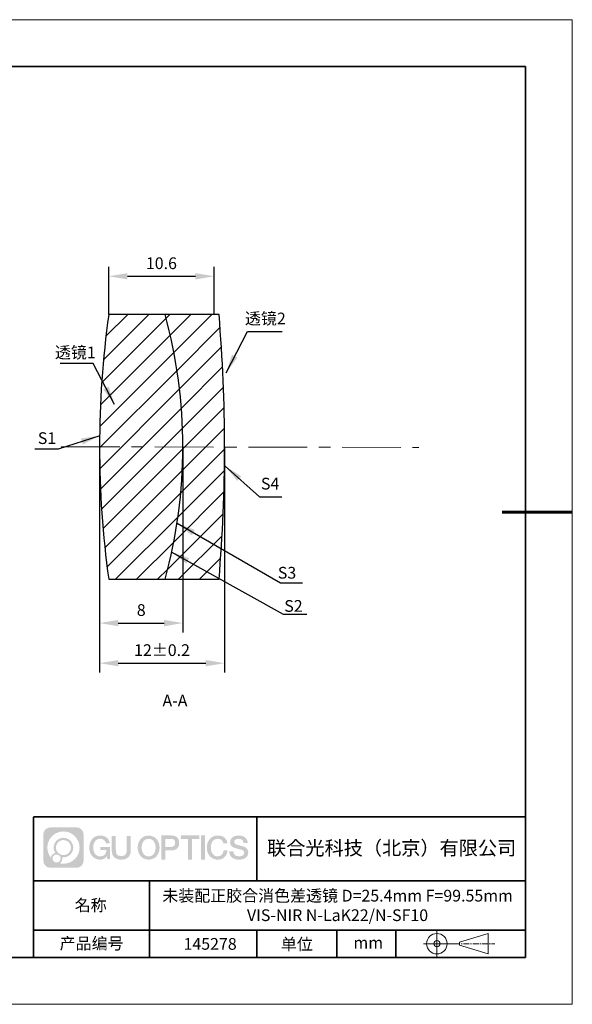
# Model space of a CAD drawing. Units: millimetres. Extents: x 12016 to 12313, y -7569 to -7359.
# Drawn here: x 12195 to 12313, y -7569 to -7359 of the extents above; entities that cross this region are included whole.
import ezdxf

# ---------------------------------------------------------------- set-up
doc = ezdxf.new("R2010")
doc.units = ezdxf.units.MM
doc.header["$LTSCALE"] = 10
doc.header["$PDMODE"] = 34
doc.linetypes.add('CENTER', pattern=[2, 1.25, -0.25, 0.25, -0.25])
for name, color, linetype in [('10', 7, 'Continuous'), ('1轮廓实线层', 7, 'Continuous'), ('6文字层', 3, 'Continuous')]:
    doc.layers.add(name, color=color, linetype=linetype)
for name, color, linetype, lineweight in [('3中心线层', 1, 'CENTER', 9), ('7标注层', 4, 'Continuous', 5), ('粗实线层', 7, 'Continuous', 35), ('细实线层', 7, 'Continuous', 18)]:
    doc.layers.add(name, color=color, linetype=linetype, lineweight=lineweight)
doc.styles.get("Standard").update_dxf_attribs({"font": 'simhei.ttf'})
doc.styles.add('TH-GBD2M', font='calibri.ttf', dxfattribs={"width": 0.8, "height": 2.5})
doc.dimstyles.new('TH-GBD2M', dxfattribs={"dimtxt": 3.5, "dimasz": 4, "dimexe": 2, "dimexo": 0, "dimgap": 1.5, "dimtad": 1, "dimdec": 4, "dimzin": 9, "dimdsep": 46, "dimtxsty": 'TH-GBD2M', "dimcen": 0, "dimclrt": 3, "dimadec": 0, "dimazin": 3, "dimtfac": 1, "dimtdec": 4, "dimtofl": 0, "dimtmove": 0, "dimatfit": 3, "dimfxl": 1, "dimtolj": 1, "dimtzin": 0, "dimarcsym": 0})

# ---------------------------------------------------------------- blocks, each defined once
blk = doc.blocks.new('*X117')
at = {"layer": '粗实线层'}
for p, q in [((138.5, 95), (-138.5, 95)), ((138.5, -95), (138.5, 95)), ((-138.5, -95), (138.5, -95))]:
    blk.add_line(p, q, dxfattribs=at)
at = {"layer": '粗实线层', "lineweight": 60}
blk.add_line((148.5, 0), (133.5, 0), dxfattribs=at)
at = {"layer": '细实线层'}
for p, q in [((148.5, 105), (-148.5, 105)), ((148.5, -105), (148.5, 105)), ((-148.5, -105), (148.5, -105))]:
    blk.add_line(p, q, dxfattribs=at)
blk = doc.blocks.new('*D129')
at = {"layer": '7标注层', "color": 0, "lineweight": -2, "transparency": 16777216}
for p, q in [((12211.59, -7450.46), (12211.59, -7490.04)), ((12229.38, -7450.46), (12229.38, -7490.04)), ((12215.59, -7488.04), (12225.38, -7488.04))]:
    blk.add_line(p, q, dxfattribs=at)
at = {"layer": '7标注层', "color": 0, "transparency": 16777216}
for points in [[(12215.59, -7487.37), (12215.59, -7488.71), (12211.59, -7488.04)], [(12225.38, -7487.37), (12225.38, -7488.71), (12229.38, -7488.04)]]:
    blk.add_solid(points, dxfattribs=at)
at = {"layer": 'Defpoints', "color": 0, "transparency": 16777216}
for p in [(12211.59, -7450.46), (12229.38, -7450.46), (12229.38, -7488.04)]:
    blk.add_point(p, dxfattribs=at)
at = {"layer": '7标注层', "color": 3, "transparency": 16777216, "insert": (12220.49, -7485.26), "char_height": 2.5, "attachment_point": 5, "style": 'TH-GBD2M'}
blk.add_mtext('\\A1;8', dxfattribs=at)
blk = doc.blocks.new('*D130')
at = {"layer": '7标注层', "color": 0, "lineweight": -2, "transparency": 16777216}
for p, q in [((12211.59, -7450.46), (12211.59, -7498.59)), ((12238.28, -7450.46), (12238.28, -7498.59)), ((12215.59, -7496.59), (12234.28, -7496.59))]:
    blk.add_line(p, q, dxfattribs=at)
at = {"layer": '7标注层', "color": 0, "transparency": 16777216}
for points in [[(12215.59, -7495.92), (12215.59, -7497.26), (12211.59, -7496.59)], [(12234.28, -7495.92), (12234.28, -7497.26), (12238.28, -7496.59)]]:
    blk.add_solid(points, dxfattribs=at)
at = {"layer": 'Defpoints', "color": 0, "transparency": 16777216}
for p in [(12211.59, -7450.46), (12238.28, -7450.46), (12238.28, -7496.59)]:
    blk.add_point(p, dxfattribs=at)
at = {"layer": '7标注层', "color": 3, "transparency": 16777216, "insert": (12224.93, -7493.81), "char_height": 2.5, "attachment_point": 5, "style": 'TH-GBD2M'}
blk.add_mtext('\\A1;12±0.2', dxfattribs=at)
blk = doc.blocks.new('*D131')
at = {"layer": '7标注层', "color": 0, "lineweight": -2, "transparency": 16777216}
for p, q in [((12213.54, -7422.22), (12213.54, -7412.07)), ((12236.06, -7422.22), (12236.06, -7412.07)), ((12217.54, -7414.07), (12232.06, -7414.07))]:
    blk.add_line(p, q, dxfattribs=at)
at = {"layer": '7标注层', "color": 0, "transparency": 16777216}
for points in [[(12217.54, -7413.4), (12217.54, -7414.74), (12213.54, -7414.07)], [(12232.06, -7413.4), (12232.06, -7414.74), (12236.06, -7414.07)]]:
    blk.add_solid(points, dxfattribs=at)
at = {"layer": 'Defpoints', "color": 0, "transparency": 16777216}
for p in [(12236.06, -7414.07), (12213.54, -7422.22), (12236.06, -7422.22)]:
    blk.add_point(p, dxfattribs=at)
at = {"layer": '7标注层', "color": 3, "transparency": 16777216, "insert": (12224.8, -7411.29), "char_height": 2.5, "attachment_point": 5, "style": 'TH-GBD2M'}
blk.add_mtext('\\A1;10.6', dxfattribs=at)

msp = doc.modelspace()

# ---------------------------------------------------------------- hatches: boundary and pattern name
at = {"layer": '10', "linetype": 'Continuous', "lineweight": 18}
h = msp.add_hatch(dxfattribs=at)
h.set_pattern_fill('ANSI31', color=2, style=0)
edge = h.paths.add_edge_path(flags=0)
edge.add_arc((12122.242, -7450.464), 107.139, 344.71652, 375.28348)
edge.add_line((12225.592, -7422.223), (12213.542, -7422.223))
edge.add_arc((12417.063, -7450.464), 205.472, 172.09992, 187.90008)
edge.add_line((12213.542, -7478.706), (12225.592, -7478.706))
h = msp.add_hatch(dxfattribs=at)
h.set_pattern_fill('ANSI31', color=2, style=0)
edge = h.paths.add_edge_path(flags=0)
edge.add_arc((11898.447, -7450.464), 339.829, 355.23298, 364.76702)
edge.add_line((12237.101, -7422.223), (12225.592, -7422.223))
edge.add_arc((12122.242, -7450.464), 107.139, -15.28348, 15.28348, ccw=False)
edge.add_line((12225.592, -7478.706), (12237.101, -7478.706))
at = {"layer": '3中心线层'}
h = msp.add_hatch(color=0, dxfattribs=at)
h.dxf.hatch_style = 1
edge = h.paths.add_edge_path()
edge.add_spline(control_points=[(12208.183, -7533.095), (12208.183, -7532.281), (12207.524, -7531.621), (12206.71, -7531.621)], knot_values=[7, 7, 7, 7, 8, 8, 8, 8], degree=3, periodic=0)
edge.add_spline(control_points=[(12206.71, -7531.621), (12206.71, -7531.621), (12201.061, -7531.621), (12201.061, -7531.621)], knot_values=[0, 0, 0, 0, 1, 1, 1, 1], degree=3, periodic=0)
edge.add_spline(control_points=[(12201.061, -7531.621), (12200.247, -7531.621), (12199.587, -7532.281), (12199.587, -7533.095), (12199.587, -7533.095), (12199.587, -7538.744), (12199.587, -7538.744)], knot_values=[1, 1, 1, 1, 2, 2, 2, 3, 3, 3, 3], degree=3, periodic=0)
edge.add_spline(control_points=[(12199.587, -7538.744), (12199.587, -7539.558), (12200.247, -7540.217), (12201.061, -7540.217), (12201.061, -7540.217), (12206.71, -7540.217), (12206.71, -7540.217)], knot_values=[3, 3, 3, 3, 4, 4, 4, 5, 5, 5, 5], degree=3, periodic=0)
edge.add_spline(control_points=[(12206.71, -7540.217), (12207.524, -7540.217), (12208.183, -7539.558), (12208.183, -7538.744), (12208.183, -7538.744), (12208.183, -7533.095), (12208.183, -7533.095)], knot_values=[5, 5, 5, 5, 6, 6, 6, 7, 7, 7, 7], degree=3, periodic=0)
edge = h.paths.add_edge_path(flags=16)
edge.add_spline(control_points=[(12200.447, -7535.919), (12200.447, -7534.02), (12201.986, -7532.481), (12203.885, -7532.481)], knot_values=[10, 10, 10, 10, 11, 11, 11, 11], degree=3, periodic=0)
edge.add_spline(control_points=[(12203.885, -7532.481), (12205.784, -7532.481), (12207.324, -7534.02), (12207.324, -7535.919)], knot_values=[11, 11, 11, 11, 12, 12, 12, 12], degree=3, periodic=0)
edge.add_spline(control_points=[(12207.324, -7535.919), (12207.324, -7537.818), (12205.784, -7539.358), (12203.885, -7539.358)], knot_values=[12, 12, 12, 12, 13, 13, 13, 13], degree=3, periodic=0)
edge.add_spline(control_points=[(12203.885, -7539.358), (12203.616, -7539.358), (12203.355, -7539.326), (12203.104, -7539.267)], knot_values=[0, 0, 0, 0, 1, 1, 1, 1], degree=3, periodic=0)
edge.add_spline(control_points=[(12203.104, -7539.267), (12203.427, -7539.046), (12203.64, -7538.674), (12203.64, -7538.253)], knot_values=[1, 1, 1, 1, 2, 2, 2, 2], degree=3, periodic=0)
edge.add_spline(control_points=[(12203.64, -7538.253), (12203.64, -7538.162), (12203.629, -7538.073), (12203.611, -7537.988)], knot_values=[2, 2, 2, 2, 3, 3, 3, 3], degree=3, periodic=0)
edge.add_spline(control_points=[(12203.611, -7537.988), (12203.701, -7538), (12203.792, -7538.007), (12203.885, -7538.007)], knot_values=[3, 3, 3, 3, 4, 4, 4, 4], degree=3, periodic=0)
edge.add_spline(control_points=[(12203.885, -7538.007), (12205.038, -7538.007), (12205.973, -7537.072), (12205.973, -7535.919)], knot_values=[4, 4, 4, 4, 5, 5, 5, 5], degree=3, periodic=0)
edge.add_spline(control_points=[(12205.973, -7535.919), (12205.973, -7534.766), (12205.038, -7533.832), (12203.885, -7533.832), (12202.732, -7533.832), (12201.798, -7534.766), (12201.798, -7535.919)], knot_values=[5, 5, 5, 5, 6, 6, 6, 7, 7, 7, 7], degree=3, periodic=0)
edge.add_spline(control_points=[(12201.798, -7535.919), (12201.798, -7536.339), (12201.922, -7536.729), (12202.135, -7537.056)], knot_values=[7, 7, 7, 7, 8, 8, 8, 8], degree=3, periodic=0)
edge.add_spline(control_points=[(12202.135, -7537.056), (12201.65, -7537.168), (12201.275, -7537.566), (12201.198, -7538.063)], knot_values=[8, 8, 8, 8, 9, 9, 9, 9], degree=3, periodic=0)
edge.add_spline(control_points=[(12201.198, -7538.063), (12200.728, -7537.475), (12200.447, -7536.73), (12200.447, -7535.919)], knot_values=[9, 9, 9, 9, 10, 10, 10, 10], degree=3, periodic=0)
edge = h.paths.add_edge_path(flags=16)
edge.add_spline(control_points=[(12202.289, -7535.919), (12202.289, -7535.038), (12203.004, -7534.323), (12203.885, -7534.323), (12204.767, -7534.323), (12205.482, -7535.038), (12205.482, -7535.919), (12205.482, -7536.801), (12204.767, -7537.516), (12203.885, -7537.516), (12203.004, -7537.516), (12202.289, -7536.801), (12202.289, -7535.919)], knot_values=[0, 0, 0, 0, 1, 1, 1, 2, 2, 2, 3, 3, 3, 4, 4, 4, 4], degree=3, periodic=0)
edge = h.paths.add_edge_path(flags=16)
edge.add_spline(control_points=[(12201.552, -7538.253), (12201.552, -7537.778), (12201.937, -7537.393), (12202.412, -7537.393), (12202.886, -7537.393), (12203.271, -7537.778), (12203.271, -7538.253)], knot_values=[1, 1, 1, 1, 2, 2, 2, 3, 3, 3, 3], degree=3, periodic=0)
edge.add_spline(control_points=[(12203.271, -7538.253), (12203.271, -7538.727), (12202.886, -7539.112), (12202.412, -7539.112)], knot_values=[3, 3, 3, 3, 4, 4, 4, 4], degree=3, periodic=0)
edge.add_spline(control_points=[(12202.412, -7539.112), (12201.937, -7539.112), (12201.552, -7538.727), (12201.552, -7538.253)], knot_values=[0, 0, 0, 0, 1, 1, 1, 1], degree=3, periodic=0)
edge = h.paths.add_edge_path()
edge.add_spline(control_points=[(12212.954, -7535.02), (12212.954, -7535.02), (12213.778, -7535.02), (12213.778, -7535.02), (12213.649, -7533.91), (12212.765, -7533.338), (12211.712, -7533.338)], knot_values=[5, 5, 5, 5, 6, 6, 6, 7, 7, 7, 7], degree=3, periodic=0)
edge.add_spline(control_points=[(12211.712, -7533.338), (12210.268, -7533.338), (12209.404, -7534.51), (12209.404, -7535.917)], knot_values=[4, 4, 4, 4, 5, 5, 5, 5], degree=3, periodic=0)
edge.add_spline(control_points=[(12209.404, -7535.917), (12209.404, -7537.324), (12210.268, -7538.496), (12211.712, -7538.496)], knot_values=[3, 3, 3, 3, 4, 4, 4, 4], degree=3, periodic=0)
edge.add_spline(control_points=[(12211.712, -7538.496), (12212.3, -7538.496), (12212.711, -7538.323), (12213.163, -7537.799)], knot_values=[2, 2, 2, 2, 3, 3, 3, 3], degree=3, periodic=0)
edge.add_spline(control_points=[(12213.163, -7537.799), (12213.163, -7537.799), (12213.292, -7538.379), (12213.292, -7538.379), (12213.292, -7538.379), (12213.427, -7538.379), (12213.562, -7538.379)], knot_values=[0.5, 0.5, 0.5, 0.5, 1.5, 1.5, 1.5, 2, 2, 2, 2], degree=3, periodic=0)
edge.add_spline(control_points=[(12213.562, -7538.379), (12213.697, -7538.379), (12213.832, -7538.379), (12213.832, -7538.379), (12213.832, -7538.379), (12213.832, -7538.216), (12213.832, -7537.973)], knot_values=[14.749965, 14.749965, 14.749965, 14.749965, 15.249965, 15.249965, 15.249965, 15.5, 15.5, 15.5, 15.5], degree=3, periodic=0)
edge.add_spline(control_points=[(12213.832, -7537.973), (12213.832, -7537.73), (12213.832, -7537.406), (12213.832, -7537.082)], knot_values=[14.49997, 14.49997, 14.49997, 14.49997, 14.749965, 14.749965, 14.749965, 14.749965], degree=3, periodic=0)
edge.add_spline(control_points=[(12213.832, -7537.082), (12213.832, -7536.92), (12213.832, -7536.758), (12213.832, -7536.606)], knot_values=[14.3749725, 14.3749725, 14.3749725, 14.3749725, 14.49997, 14.49997, 14.49997, 14.49997], degree=3, periodic=0)
edge.add_spline(control_points=[(12213.832, -7536.606), (12213.832, -7536.378), (12213.832, -7536.173), (12213.832, -7536.025)], knot_values=[14.1874762, 14.1874762, 14.1874762, 14.1874762, 14.3749725, 14.3749725, 14.3749725, 14.3749725], degree=3, periodic=0)
edge.add_spline(control_points=[(12213.832, -7536.025), (12213.832, -7535.976), (12213.832, -7535.933), (12213.832, -7535.897)], knot_values=[14.1249775, 14.1249775, 14.1249775, 14.1249775, 14.1874762, 14.1874762, 14.1874762, 14.1874762], degree=3, periodic=0)
edge.add_spline(control_points=[(12213.832, -7535.897), (12213.832, -7535.88), (12213.832, -7535.864), (12213.832, -7535.85)], knot_values=[14.0937281, 14.0937281, 14.0937281, 14.0937281, 14.1249775, 14.1249775, 14.1249775, 14.1249775], degree=3, periodic=0)
edge.add_spline(control_points=[(12213.832, -7535.85), (12213.832, -7535.836), (12213.832, -7535.824), (12213.832, -7535.815)], knot_values=[14.0624788, 14.0624788, 14.0624788, 14.0624788, 14.0937281, 14.0937281, 14.0937281, 14.0937281], degree=3, periodic=0)
edge.add_spline(control_points=[(12213.832, -7535.786), (12213.832, -7535.786), (12213.832, -7535.786), (12213.832, -7535.786), (12213.832, -7535.786), (12213.832, -7535.786), (12213.832, -7535.786)], knot_values=[13.9999796, 13.9999796, 13.9999796, 13.9999796, 14, 14, 14, 14.0007124, 14.0007124, 14.0007124, 14.0007124], degree=3, periodic=0)
edge.add_spline(control_points=[(12213.832, -7535.786), (12213.832, -7535.786), (12213.319, -7535.786), (12212.806, -7535.786)], knot_values=[13.49999, 13.49999, 13.49999, 13.49999, 13.9999796, 13.9999796, 13.9999796, 13.9999796], degree=3, periodic=0)
edge.add_spline(control_points=[(12212.806, -7535.786), (12212.293, -7535.786), (12211.78, -7535.786), (12211.78, -7535.786), (12211.78, -7535.786), (12211.78, -7535.786), (12211.78, -7535.786)], knot_values=[12.9990234, 12.9990234, 12.9990234, 12.9990234, 13.4990134, 13.4990134, 13.4990134, 13.49999, 13.49999, 13.49999, 13.49999], degree=3, periodic=0)
edge.add_spline(control_points=[(12211.78, -7535.793), (12211.78, -7535.796), (12211.78, -7535.799), (12211.78, -7535.802)], knot_values=[12.9062519, 12.9062519, 12.9062519, 12.9062519, 12.9375013, 12.9375013, 12.9375013, 12.9375013], degree=3, periodic=0)
edge.add_spline(control_points=[(12211.78, -7535.814), (12211.78, -7535.823), (12211.78, -7535.834), (12211.78, -7535.846)], knot_values=[12.8125037, 12.8125037, 12.8125037, 12.8125037, 12.8750025, 12.8750025, 12.8750025, 12.8750025], degree=3, periodic=0)
edge.add_spline(control_points=[(12211.78, -7535.846), (12211.78, -7535.859), (12211.78, -7535.873), (12211.78, -7535.888)], knot_values=[12.750005, 12.750005, 12.750005, 12.750005, 12.8125037, 12.8125037, 12.8125037, 12.8125037], degree=3, periodic=0)
edge.add_spline(control_points=[(12211.78, -7535.888), (12211.78, -7535.919), (12211.78, -7535.955), (12211.78, -7535.993)], knot_values=[12.6250075, 12.6250075, 12.6250075, 12.6250075, 12.750005, 12.750005, 12.750005, 12.750005], degree=3, periodic=0)
edge.add_spline(control_points=[(12211.78, -7535.993), (12211.78, -7536.032), (12211.78, -7536.072), (12211.78, -7536.113)], knot_values=[12.50001, 12.50001, 12.50001, 12.50001, 12.6250075, 12.6250075, 12.6250075, 12.6250075], degree=3, periodic=0)
edge.add_spline(control_points=[(12211.78, -7536.113), (12211.78, -7536.195), (12211.78, -7536.277), (12211.78, -7536.339)], knot_values=[12.250015, 12.250015, 12.250015, 12.250015, 12.50001, 12.50001, 12.50001, 12.50001], degree=3, periodic=0)
edge.add_spline(control_points=[(12211.78, -7536.339), (12211.78, -7536.4), (12211.78, -7536.441), (12211.78, -7536.441), (12211.78, -7536.441), (12211.78, -7536.441), (12211.78, -7536.441)], knot_values=[11.9992876, 11.9992876, 11.9992876, 11.9992876, 12.2493026, 12.2493026, 12.2493026, 12.250015, 12.250015, 12.250015, 12.250015], degree=3, periodic=0)
edge.add_spline(control_points=[(12211.794, -7536.441), (12211.799, -7536.441), (12211.805, -7536.441), (12211.812, -7536.441)], knot_values=[11.9062719, 11.9062719, 11.9062719, 11.9062719, 11.9375212, 11.9375212, 11.9375212, 11.9375212], degree=3, periodic=0)
edge.add_spline(control_points=[(12211.812, -7536.441), (12211.818, -7536.441), (12211.826, -7536.441), (12211.835, -7536.441)], knot_values=[11.8750225, 11.8750225, 11.8750225, 11.8750225, 11.9062719, 11.9062719, 11.9062719, 11.9062719], degree=3, periodic=0)
edge.add_spline(control_points=[(12211.835, -7536.441), (12211.853, -7536.441), (12211.874, -7536.441), (12211.898, -7536.441)], knot_values=[11.8125238, 11.8125238, 11.8125238, 11.8125238, 11.8750225, 11.8750225, 11.8750225, 11.8750225], degree=3, periodic=0)
edge.add_spline(control_points=[(12211.898, -7536.441), (12211.923, -7536.441), (12211.95, -7536.441), (12211.98, -7536.441)], knot_values=[11.750025, 11.750025, 11.750025, 11.750025, 11.8125238, 11.8125238, 11.8125238, 11.8125238], degree=3, periodic=0)
edge.add_spline(control_points=[(12211.98, -7536.441), (12212.04, -7536.441), (12212.11, -7536.441), (12212.186, -7536.441)], knot_values=[11.6250275, 11.6250275, 11.6250275, 11.6250275, 11.750025, 11.750025, 11.750025, 11.750025], degree=3, periodic=0)
edge.add_spline(control_points=[(12212.186, -7536.441), (12212.261, -7536.441), (12212.341, -7536.441), (12212.421, -7536.441)], knot_values=[11.50003, 11.50003, 11.50003, 11.50003, 11.6250275, 11.6250275, 11.6250275, 11.6250275], degree=3, periodic=0)
edge.add_spline(control_points=[(12212.421, -7536.441), (12212.581, -7536.441), (12212.742, -7536.441), (12212.862, -7536.441)], knot_values=[11.250035, 11.250035, 11.250035, 11.250035, 11.50003, 11.50003, 11.50003, 11.50003], degree=3, periodic=0)
edge.add_spline(control_points=[(12212.862, -7536.441), (12212.982, -7536.441), (12213.062, -7536.441), (12213.062, -7536.441), (12213.049, -7537.275), (12212.576, -7537.806), (12211.712, -7537.792)], knot_values=[10, 10, 10, 10, 10.250035, 10.250035, 10.250035, 11.250035, 11.250035, 11.250035, 11.250035], degree=3, periodic=0)
edge.add_spline(control_points=[(12211.712, -7537.792), (12210.68, -7537.792), (12210.248, -7536.862), (12210.248, -7535.917)], knot_values=[9, 9, 9, 9, 10, 10, 10, 10], degree=3, periodic=0)
edge.add_spline(control_points=[(12210.248, -7535.917), (12210.248, -7534.972), (12210.68, -7534.041), (12211.712, -7534.041)], knot_values=[8, 8, 8, 8, 9, 9, 9, 9], degree=3, periodic=0)
edge.add_spline(control_points=[(12211.712, -7534.041), (12212.32, -7534.041), (12212.873, -7534.372), (12212.954, -7535.02)], knot_values=[7, 7, 7, 7, 8, 8, 8, 8], degree=3, periodic=0)
edge = h.paths.add_edge_path()
edge.add_spline(control_points=[(12215.066, -7536.326), (12215.066, -7536.326), (12215.066, -7533.461), (12215.066, -7533.461), (12215.066, -7533.461), (12214.85, -7533.461), (12214.633, -7533.461)], knot_values=[0.5, 0.5, 0.5, 0.5, 1.5, 1.5, 1.5, 2, 2, 2, 2], degree=3, periodic=0)
edge.add_spline(control_points=[(12214.633, -7533.461), (12214.417, -7533.461), (12214.201, -7533.461), (12214.201, -7533.461), (12214.201, -7533.461), (12214.201, -7534.248), (12214.201, -7535.035)], knot_values=[9.5, 9.5, 9.5, 9.5, 10, 10, 10, 10.5, 10.5, 10.5, 10.5], degree=3, periodic=0)
edge.add_spline(control_points=[(12214.201, -7535.035), (12214.201, -7535.822), (12214.201, -7536.609), (12214.201, -7536.609), (12214.201, -7537.869), (12215.011, -7538.496), (12216.23, -7538.496)], knot_values=[8, 8, 8, 8, 8.5, 8.5, 8.5, 9.5, 9.5, 9.5, 9.5], degree=3, periodic=0)
edge.add_spline(control_points=[(12216.23, -7538.496), (12217.449, -7538.496), (12218.259, -7537.869), (12218.259, -7536.609)], knot_values=[7, 7, 7, 7, 8, 8, 8, 8], degree=3, periodic=0)
edge.add_spline(control_points=[(12218.259, -7536.609), (12218.259, -7536.609), (12218.259, -7533.461), (12218.259, -7533.461), (12218.259, -7533.461), (12218.043, -7533.461), (12217.826, -7533.461)], knot_values=[5.5, 5.5, 5.5, 5.5, 6.5, 6.5, 6.5, 7, 7, 7, 7], degree=3, periodic=0)
edge.add_spline(control_points=[(12217.826, -7533.461), (12217.61, -7533.461), (12217.393, -7533.461), (12217.393, -7533.461), (12217.393, -7533.461), (12217.393, -7534.177), (12217.393, -7534.893)], knot_values=[4.5, 4.5, 4.5, 4.5, 5, 5, 5, 5.5, 5.5, 5.5, 5.5], degree=3, periodic=0)
edge.add_spline(control_points=[(12217.393, -7534.893), (12217.393, -7535.61), (12217.393, -7536.326), (12217.393, -7536.326), (12217.393, -7536.987), (12217.352, -7537.752), (12216.23, -7537.752)], knot_values=[3, 3, 3, 3, 3.5, 3.5, 3.5, 4.5, 4.5, 4.5, 4.5], degree=3, periodic=0)
edge.add_spline(control_points=[(12216.23, -7537.752), (12215.108, -7537.752), (12215.066, -7536.987), (12215.066, -7536.326)], knot_values=[2, 2, 2, 2, 3, 3, 3, 3], degree=3, periodic=0)
edge = h.paths.add_edge_path()
edge.add_spline(control_points=[(12224.408, -7535.923), (12224.408, -7537.323), (12223.534, -7538.49), (12222.072, -7538.49), (12220.609, -7538.49), (12219.735, -7537.323), (12219.735, -7535.923), (12219.735, -7534.524), (12220.609, -7533.357), (12222.072, -7533.357), (12223.534, -7533.357), (12224.408, -7534.524), (12224.408, -7535.923)], knot_values=[0, 0, 0, 0, 1, 1, 1, 2, 2, 2, 3, 3, 3, 4, 4, 4, 4], degree=3, periodic=0)
edge = h.paths.add_edge_path(flags=16)
edge.add_spline(control_points=[(12222.072, -7534.057), (12223.117, -7534.057), (12223.554, -7534.983), (12223.554, -7535.923)], knot_values=[2, 2, 2, 2, 3, 3, 3, 3], degree=3, periodic=0)
edge.add_spline(control_points=[(12223.554, -7535.923), (12223.554, -7536.864), (12223.117, -7537.79), (12222.072, -7537.79)], knot_values=[1, 1, 1, 1, 2, 2, 2, 2], degree=3, periodic=0)
edge.add_spline(control_points=[(12222.072, -7537.79), (12221.026, -7537.79), (12220.589, -7536.864), (12220.589, -7535.923)], knot_values=[0, 0, 0, 0, 1, 1, 1, 1], degree=3, periodic=0)
edge.add_spline(control_points=[(12220.589, -7535.923), (12220.589, -7534.983), (12221.026, -7534.057), (12222.072, -7534.057)], knot_values=[3, 3, 3, 3, 4, 4, 4, 4], degree=3, periodic=0)
edge = h.paths.add_edge_path()
edge.add_spline(control_points=[(12228.59, -7534.934), (12228.59, -7534.292), (12228.323, -7533.338), (12226.929, -7533.338)], knot_values=[1, 1, 1, 1, 2, 2, 2, 2], degree=3, periodic=0)
edge.add_spline(control_points=[(12226.929, -7533.338), (12226.929, -7533.338), (12224.777, -7533.338), (12224.777, -7533.338), (12224.777, -7533.338), (12224.777, -7533.66), (12224.777, -7534.144)], knot_values=[6.749965, 6.749965, 6.749965, 6.749965, 7.749965, 7.749965, 7.749965, 8, 8, 8, 8], degree=3, periodic=0)
edge.add_spline(control_points=[(12224.777, -7534.144), (12224.777, -7534.628), (12224.777, -7535.272), (12224.777, -7535.917)], knot_values=[6.49997, 6.49997, 6.49997, 6.49997, 6.749965, 6.749965, 6.749965, 6.749965], degree=3, periodic=0)
edge.add_spline(control_points=[(12224.777, -7535.917), (12224.777, -7536.239), (12224.777, -7536.562), (12224.777, -7536.864)], knot_values=[6.3749725, 6.3749725, 6.3749725, 6.3749725, 6.49997, 6.49997, 6.49997, 6.49997], degree=3, periodic=0)
edge.add_spline(control_points=[(12224.777, -7536.864), (12224.777, -7537.166), (12224.777, -7537.448), (12224.777, -7537.69)], knot_values=[6.249975, 6.249975, 6.249975, 6.249975, 6.3749725, 6.3749725, 6.3749725, 6.3749725], degree=3, periodic=0)
edge.add_spline(control_points=[(12224.777, -7537.69), (12224.777, -7537.811), (12224.777, -7537.922), (12224.777, -7538.02)], knot_values=[6.1874762, 6.1874762, 6.1874762, 6.1874762, 6.249975, 6.249975, 6.249975, 6.249975], degree=3, periodic=0)
edge.add_spline(control_points=[(12224.777, -7538.02), (12224.777, -7538.118), (12224.777, -7538.204), (12224.777, -7538.274)], knot_values=[6.1249775, 6.1249775, 6.1249775, 6.1249775, 6.1874762, 6.1874762, 6.1874762, 6.1874762], degree=3, periodic=0)
edge.add_spline(control_points=[(12224.777, -7538.274), (12224.777, -7538.309), (12224.777, -7538.341), (12224.777, -7538.368)], knot_values=[6.0937281, 6.0937281, 6.0937281, 6.0937281, 6.1249775, 6.1249775, 6.1249775, 6.1249775], degree=3, periodic=0)
edge.add_spline(control_points=[(12224.777, -7538.368), (12224.777, -7538.396), (12224.777, -7538.419), (12224.777, -7538.438)], knot_values=[6.0624788, 6.0624788, 6.0624788, 6.0624788, 6.0937281, 6.0937281, 6.0937281, 6.0937281], degree=3, periodic=0)
edge.add_spline(control_points=[(12224.777, -7538.438), (12224.777, -7538.447), (12224.777, -7538.456), (12224.777, -7538.463)], knot_values=[6.0468541, 6.0468541, 6.0468541, 6.0468541, 6.0624787, 6.0624787, 6.0624787, 6.0624787], degree=3, periodic=0)
edge.add_spline(control_points=[(12224.777, -7538.463), (12224.777, -7538.47), (12224.777, -7538.476), (12224.777, -7538.481)], knot_values=[6.0312294, 6.0312294, 6.0312294, 6.0312294, 6.0468541, 6.0468541, 6.0468541, 6.0468541], degree=3, periodic=0)
edge.add_spline(control_points=[(12224.777, -7538.496), (12224.777, -7538.496), (12224.777, -7538.496), (12224.777, -7538.496), (12224.777, -7538.496), (12224.777, -7538.496), (12224.777, -7538.496)], knot_values=[5.9999791, 5.9999791, 5.9999791, 5.9999791, 6, 6, 6, 6.0004683, 6.0004683, 6.0004683, 6.0004683], degree=3, periodic=0)
edge.add_spline(control_points=[(12224.777, -7538.496), (12224.777, -7538.496), (12224.991, -7538.496), (12225.204, -7538.496)], knot_values=[5.49999, 5.49999, 5.49999, 5.49999, 5.9999791, 5.9999791, 5.9999791, 5.9999791], degree=3, periodic=0)
edge.add_spline(control_points=[(12225.204, -7538.496), (12225.418, -7538.496), (12225.631, -7538.496), (12225.631, -7538.496), (12225.631, -7538.496), (12225.631, -7538.496), (12225.631, -7538.496)], knot_values=[4.9995117, 4.9995117, 4.9995117, 4.9995117, 5.4995017, 5.4995017, 5.4995017, 5.49999, 5.49999, 5.49999, 5.49999], degree=3, periodic=0)
edge.add_spline(control_points=[(12225.631, -7538.483), (12225.631, -7538.48), (12225.631, -7538.477), (12225.631, -7538.474)], knot_values=[4.9375012, 4.9375012, 4.9375012, 4.9375012, 4.9531259, 4.9531259, 4.9531259, 4.9531259], degree=3, periodic=0)
edge.add_spline(control_points=[(12225.631, -7538.474), (12225.631, -7538.466), (12225.631, -7538.457), (12225.631, -7538.447)], knot_values=[4.9062519, 4.9062519, 4.9062519, 4.9062519, 4.9375012, 4.9375012, 4.9375012, 4.9375012], degree=3, periodic=0)
edge.add_spline(control_points=[(12225.631, -7538.447), (12225.631, -7538.436), (12225.631, -7538.424), (12225.631, -7538.411)], knot_values=[4.8750025, 4.8750025, 4.8750025, 4.8750025, 4.9062519, 4.9062519, 4.9062519, 4.9062519], degree=3, periodic=0)
edge.add_spline(control_points=[(12225.631, -7538.411), (12225.631, -7538.384), (12225.631, -7538.351), (12225.631, -7538.313)], knot_values=[4.8125037, 4.8125037, 4.8125037, 4.8125037, 4.8750025, 4.8750025, 4.8750025, 4.8750025], degree=3, periodic=0)
edge.add_spline(control_points=[(12225.631, -7538.313), (12225.631, -7538.275), (12225.631, -7538.233), (12225.631, -7538.187)], knot_values=[4.750005, 4.750005, 4.750005, 4.750005, 4.8125037, 4.8125037, 4.8125037, 4.8125037], degree=3, periodic=0)
edge.add_spline(control_points=[(12225.631, -7538.187), (12225.631, -7538.094), (12225.631, -7537.986), (12225.631, -7537.87)], knot_values=[4.6250075, 4.6250075, 4.6250075, 4.6250075, 4.750005, 4.750005, 4.750005, 4.750005], degree=3, periodic=0)
edge.add_spline(control_points=[(12225.631, -7537.87), (12225.631, -7537.754), (12225.631, -7537.63), (12225.631, -7537.506)], knot_values=[4.50001, 4.50001, 4.50001, 4.50001, 4.6250075, 4.6250075, 4.6250075, 4.6250075], degree=3, periodic=0)
edge.add_spline(control_points=[(12225.631, -7537.506), (12225.631, -7537.259), (12225.631, -7537.011), (12225.631, -7536.826)], knot_values=[4.250015, 4.250015, 4.250015, 4.250015, 4.50001, 4.50001, 4.50001, 4.50001], degree=3, periodic=0)
edge.add_spline(control_points=[(12225.631, -7536.826), (12225.631, -7536.64), (12225.631, -7536.516), (12225.631, -7536.516), (12225.631, -7536.516), (12225.631, -7536.516), (12225.631, -7536.516)], knot_values=[3.9992876, 3.9992876, 3.9992876, 3.9992876, 4.2493026, 4.2493026, 4.2493026, 4.250015, 4.250015, 4.250015, 4.250015], degree=3, periodic=0)
edge.add_spline(control_points=[(12225.646, -7536.516), (12225.651, -7536.516), (12225.656, -7536.516), (12225.663, -7536.516)], knot_values=[3.9062719, 3.9062719, 3.9062719, 3.9062719, 3.9375212, 3.9375212, 3.9375212, 3.9375212], degree=3, periodic=0)
edge.add_spline(control_points=[(12225.663, -7536.516), (12225.67, -7536.516), (12225.678, -7536.516), (12225.687, -7536.516)], knot_values=[3.8750225, 3.8750225, 3.8750225, 3.8750225, 3.9062719, 3.9062719, 3.9062719, 3.9062719], degree=3, periodic=0)
edge.add_spline(control_points=[(12225.687, -7536.516), (12225.705, -7536.516), (12225.726, -7536.516), (12225.751, -7536.516)], knot_values=[3.8125237, 3.8125237, 3.8125237, 3.8125237, 3.8750225, 3.8750225, 3.8750225, 3.8750225], degree=3, periodic=0)
edge.add_spline(control_points=[(12225.751, -7536.516), (12225.776, -7536.516), (12225.804, -7536.516), (12225.834, -7536.516)], knot_values=[3.750025, 3.750025, 3.750025, 3.750025, 3.8125237, 3.8125237, 3.8125237, 3.8125237], degree=3, periodic=0)
edge.add_spline(control_points=[(12225.834, -7536.516), (12225.895, -7536.516), (12225.966, -7536.516), (12226.042, -7536.516)], knot_values=[3.6250275, 3.6250275, 3.6250275, 3.6250275, 3.750025, 3.750025, 3.750025, 3.750025], degree=3, periodic=0)
edge.add_spline(control_points=[(12226.042, -7536.516), (12226.118, -7536.516), (12226.199, -7536.516), (12226.28, -7536.516)], knot_values=[3.50003, 3.50003, 3.50003, 3.50003, 3.6250275, 3.6250275, 3.6250275, 3.6250275], degree=3, periodic=0)
edge.add_spline(control_points=[(12226.28, -7536.516), (12226.442, -7536.516), (12226.605, -7536.516), (12226.726, -7536.516)], knot_values=[3.250035, 3.250035, 3.250035, 3.250035, 3.50003, 3.50003, 3.50003, 3.50003], degree=3, periodic=0)
edge.add_spline(control_points=[(12226.726, -7536.516), (12226.848, -7536.516), (12226.929, -7536.516), (12226.929, -7536.516), (12228.323, -7536.524), (12228.59, -7535.57), (12228.59, -7534.934)], knot_values=[2, 2, 2, 2, 2.250035, 2.250035, 2.250035, 3.250035, 3.250035, 3.250035, 3.250035], degree=3, periodic=0)
edge = h.paths.add_edge_path(flags=16)
edge.add_spline(control_points=[(12226.263, -7534.075), (12226.421, -7534.075), (12226.579, -7534.075), (12226.698, -7534.075)], knot_values=[3.250015, 3.250015, 3.250015, 3.250015, 3.50001, 3.50001, 3.50001, 3.50001], degree=3, periodic=0)
edge.add_spline(control_points=[(12226.698, -7534.075), (12226.816, -7534.075), (12226.895, -7534.075), (12226.895, -7534.075), (12227.346, -7534.075), (12227.736, -7534.248), (12227.736, -7534.927)], knot_values=[2, 2, 2, 2, 2.250015, 2.250015, 2.250015, 3.250015, 3.250015, 3.250015, 3.250015], degree=3, periodic=0)
edge.add_spline(control_points=[(12227.736, -7534.927), (12227.736, -7535.577), (12227.264, -7535.78), (12226.882, -7535.78)], knot_values=[1, 1, 1, 1, 2, 2, 2, 2], degree=3, periodic=0)
edge.add_spline(control_points=[(12226.882, -7535.78), (12226.882, -7535.78), (12225.631, -7535.78), (12225.631, -7535.78), (12225.631, -7535.78), (12225.631, -7535.353), (12225.631, -7534.927)], knot_values=[4.49999, 4.49999, 4.49999, 4.49999, 5.49999, 5.49999, 5.49999, 6, 6, 6, 6], degree=3, periodic=0)
edge.add_spline(control_points=[(12225.631, -7534.927), (12225.631, -7534.501), (12225.631, -7534.075), (12225.631, -7534.075), (12225.631, -7534.075), (12225.631, -7534.075), (12225.631, -7534.075)], knot_values=[3.9992676, 3.9992676, 3.9992676, 3.9992676, 4.4992576, 4.4992576, 4.4992576, 4.49999, 4.49999, 4.49999, 4.49999], degree=3, periodic=0)
edge.add_spline(control_points=[(12225.645, -7534.075), (12225.65, -7534.075), (12225.656, -7534.075), (12225.662, -7534.075)], knot_values=[3.9062519, 3.9062519, 3.9062519, 3.9062519, 3.9375012, 3.9375012, 3.9375012, 3.9375012], degree=3, periodic=0)
edge.add_spline(control_points=[(12225.662, -7534.075), (12225.669, -7534.075), (12225.677, -7534.075), (12225.686, -7534.075)], knot_values=[3.8750025, 3.8750025, 3.8750025, 3.8750025, 3.9062519, 3.9062519, 3.9062519, 3.9062519], degree=3, periodic=0)
edge.add_spline(control_points=[(12225.686, -7534.075), (12225.703, -7534.075), (12225.724, -7534.075), (12225.748, -7534.075)], knot_values=[3.8125037, 3.8125037, 3.8125037, 3.8125037, 3.8750025, 3.8750025, 3.8750025, 3.8750025], degree=3, periodic=0)
edge.add_spline(control_points=[(12225.748, -7534.075), (12225.772, -7534.075), (12225.799, -7534.075), (12225.829, -7534.075)], knot_values=[3.750005, 3.750005, 3.750005, 3.750005, 3.8125037, 3.8125037, 3.8125037, 3.8125037], degree=3, periodic=0)
edge.add_spline(control_points=[(12225.829, -7534.075), (12225.888, -7534.075), (12225.957, -7534.075), (12226.031, -7534.075)], knot_values=[3.6250075, 3.6250075, 3.6250075, 3.6250075, 3.750005, 3.750005, 3.750005, 3.750005], degree=3, periodic=0)
edge.add_spline(control_points=[(12226.031, -7534.075), (12226.105, -7534.075), (12226.184, -7534.075), (12226.263, -7534.075)], knot_values=[3.50001, 3.50001, 3.50001, 3.50001, 3.6250075, 3.6250075, 3.6250075, 3.6250075], degree=3, periodic=0)
h.paths.add_polyline_path([(12232.893, -7533.338), (12228.959, -7533.338), (12228.959, -7534.118), (12230.497, -7534.118), (12230.497, -7538.496), (12231.348, -7538.496), (12231.348, -7534.118), (12232.893, -7534.118)])
h.paths.add_polyline_path([(12234.122, -7533.338), (12233.262, -7533.338), (12233.262, -7538.496), (12234.122, -7538.496)])
edge = h.paths.add_edge_path()
edge.add_spline(control_points=[(12238.48, -7535.02), (12238.694, -7535.02), (12238.908, -7535.02), (12238.908, -7535.02), (12238.805, -7533.959), (12237.936, -7533.345), (12236.833, -7533.338)], knot_values=[8, 8, 8, 8, 8.5, 8.5, 8.5, 9.5, 9.5, 9.5, 9.5], degree=3, periodic=0)
edge.add_spline(control_points=[(12236.833, -7533.338), (12235.368, -7533.338), (12234.491, -7534.51), (12234.491, -7535.917)], knot_values=[7, 7, 7, 7, 8, 8, 8, 8], degree=3, periodic=0)
edge.add_spline(control_points=[(12234.491, -7535.917), (12234.491, -7537.324), (12235.368, -7538.496), (12236.833, -7538.496)], knot_values=[6, 6, 6, 6, 7, 7, 7, 7], degree=3, periodic=0)
edge.add_spline(control_points=[(12236.833, -7538.496), (12238.018, -7538.496), (12238.847, -7537.682), (12238.915, -7536.503)], knot_values=[5, 5, 5, 5, 6, 6, 6, 6], degree=3, periodic=0)
edge.add_spline(control_points=[(12238.915, -7536.503), (12238.915, -7536.503), (12238.079, -7536.503), (12238.079, -7536.503), (12238.011, -7537.22), (12237.593, -7537.792), (12236.833, -7537.792)], knot_values=[3, 3, 3, 3, 4, 4, 4, 5, 5, 5, 5], degree=3, periodic=0)
edge.add_spline(control_points=[(12236.833, -7537.792), (12235.785, -7537.792), (12235.347, -7536.862), (12235.347, -7535.917)], knot_values=[2, 2, 2, 2, 3, 3, 3, 3], degree=3, periodic=0)
edge.add_spline(control_points=[(12235.347, -7535.917), (12235.347, -7534.972), (12235.785, -7534.041), (12236.833, -7534.041)], knot_values=[1, 1, 1, 1, 2, 2, 2, 2], degree=3, periodic=0)
edge.add_spline(control_points=[(12236.833, -7534.041), (12237.545, -7534.041), (12237.908, -7534.455), (12238.052, -7535.02)], knot_values=[0, 0, 0, 0, 1, 1, 1, 1], degree=3, periodic=0)
edge.add_spline(control_points=[(12238.052, -7535.02), (12238.052, -7535.02), (12238.266, -7535.02), (12238.48, -7535.02)], knot_values=[9.5, 9.5, 9.5, 9.5, 10, 10, 10, 10], degree=3, periodic=0)
edge = h.paths.add_edge_path()
edge.add_spline(control_points=[(12241.36, -7538.496), (12242.35, -7538.496), (12243.339, -7538.054), (12243.339, -7536.951)], knot_values=[13, 13, 13, 13, 14, 14, 14, 14], degree=3, periodic=0)
edge.add_spline(control_points=[(12243.339, -7536.951), (12243.339, -7536.441), (12243.026, -7535.889), (12242.371, -7535.696)], knot_values=[12, 12, 12, 12, 13, 13, 13, 13], degree=3, periodic=0)
edge.add_spline(control_points=[(12242.371, -7535.696), (12242.113, -7535.62), (12241.012, -7535.338), (12240.935, -7535.317)], knot_values=[11, 11, 11, 11, 12, 12, 12, 12], degree=3, periodic=0)
edge.add_spline(control_points=[(12240.935, -7535.317), (12240.58, -7535.22), (12240.343, -7535.027), (12240.343, -7534.683)], knot_values=[10, 10, 10, 10, 11, 11, 11, 11], degree=3, periodic=0)
edge.add_spline(control_points=[(12240.343, -7534.683), (12240.343, -7534.186), (12240.851, -7534.041), (12241.256, -7534.041)], knot_values=[9, 9, 9, 9, 10, 10, 10, 10], degree=3, periodic=0)
edge.add_spline(control_points=[(12241.256, -7534.041), (12241.855, -7534.041), (12242.287, -7534.276), (12242.329, -7534.91)], knot_values=[8, 8, 8, 8, 9, 9, 9, 9], degree=3, periodic=0)
edge.add_spline(control_points=[(12242.329, -7534.91), (12242.329, -7534.91), (12243.2, -7534.91), (12243.2, -7534.91), (12243.2, -7533.883), (12242.329, -7533.338), (12241.29, -7533.338)], knot_values=[6, 6, 6, 6, 7, 7, 7, 8, 8, 8, 8], degree=3, periodic=0)
edge.add_spline(control_points=[(12241.29, -7533.338), (12240.392, -7533.338), (12239.472, -7533.8), (12239.472, -7534.786)], knot_values=[5, 5, 5, 5, 6, 6, 6, 6], degree=3, periodic=0)
edge.add_spline(control_points=[(12239.472, -7534.786), (12239.472, -7535.296), (12239.723, -7535.807), (12240.573, -7536.034)], knot_values=[4, 4, 4, 4, 5, 5, 5, 5], degree=3, periodic=0)
edge.add_spline(control_points=[(12240.573, -7536.034), (12241.256, -7536.22), (12241.709, -7536.31), (12242.057, -7536.441)], knot_values=[3, 3, 3, 3, 4, 4, 4, 4], degree=3, periodic=0)
edge.add_spline(control_points=[(12242.057, -7536.441), (12242.259, -7536.517), (12242.468, -7536.668), (12242.468, -7537.048)], knot_values=[2, 2, 2, 2, 3, 3, 3, 3], degree=3, periodic=0)
edge.add_spline(control_points=[(12242.468, -7537.048), (12242.468, -7537.42), (12242.182, -7537.792), (12241.416, -7537.792)], knot_values=[1, 1, 1, 1, 2, 2, 2, 2], degree=3, periodic=0)
edge.add_spline(control_points=[(12241.416, -7537.792), (12240.719, -7537.792), (12240.155, -7537.496), (12240.155, -7536.737)], knot_values=[0, 0, 0, 0, 1, 1, 1, 1], degree=3, periodic=0)
edge.add_spline(control_points=[(12240.155, -7536.737), (12240.155, -7536.737), (12239.937, -7536.737), (12239.719, -7536.737)], knot_values=[15.5, 15.5, 15.5, 15.5, 16, 16, 16, 16], degree=3, periodic=0)
edge.add_spline(control_points=[(12239.719, -7536.737), (12239.501, -7536.737), (12239.284, -7536.737), (12239.284, -7536.737), (12239.305, -7537.958), (12240.224, -7538.496), (12241.36, -7538.496)], knot_values=[14, 14, 14, 14, 14.5, 14.5, 14.5, 15.5, 15.5, 15.5, 15.5], degree=3, periodic=0)

# ---------------------------------------------------------------- linework, layer by layer
at = {"color": 7, "linetype": 'Continuous', "lineweight": 25}
for p, q in [((12225.592, -7422.223), (12213.542, -7422.223)), ((12237.101, -7422.223), (12225.592, -7422.223)), ((12213.542, -7478.706), (12225.592, -7478.706)), ((12225.592, -7478.706), (12237.101, -7478.706))]:
    msp.add_line(p, q, dxfattribs=at)
msp.add_line((12302.522, -7559.346), (12202.522, -7559.346))
for centre, radius, start, end in [((12417.063, -7450.464), 205.472, 172.09992, 187.90008), ((12122.242, -7450.464), 107.139, 344.71652, 15.28348), ((11898.447, -7450.464), 339.829, 355.23298, 4.76702)]:
    msp.add_arc(centre, radius, start, end, dxfattribs=at)
at = {"layer": '1轮廓实线层'}
msp.add_line((12162.522, -7559.346), (12302.522, -7559.346), dxfattribs=at)
at = {"layer": '3中心线层', "color": 1}
msp.add_line((12203.421, -7450.453), (12279.762, -7450.563), dxfattribs=at)
at = {"layer": '3中心线层', "color": 7}
for p, q in [((12294.556, -7558.613), (12294.556, -7554.238)), ((12288.431, -7556.753), (12288.431, -7556.097))]:
    msp.add_line(p, q, dxfattribs=at)
at = {"layer": '3中心线层', "color": 7, "ltscale": 0.1}
msp.add_line((12287.28, -7556.425), (12296.004, -7556.425), dxfattribs=at)
at = {"layer": '粗实线层'}
for p, q in [((12197.522, -7529.346), (12302.522, -7529.346)), ((12197.522, -7559.404), (12197.522, -7529.404)), ((12245.157, -7542.917), (12245.157, -7529.346)), ((12197.522, -7543.012), (12302.522, -7543.012)), ((12222.282, -7559.346), (12222.282, -7543.012)), ((12197.522, -7553.505), (12302.522, -7553.505)), ((12245.157, -7559.346), (12245.157, -7553.505)), ((12262.262, -7559.346), (12262.262, -7553.505)), ((12274.827, -7559.346), (12274.827, -7553.505))]:
    msp.add_line(p, q, dxfattribs=at)
at = {"layer": '细实线层'}
for p, q in [((12283.605, -7553.505), (12283.605, -7559.346)), ((12288.431, -7556.097), (12294.556, -7554.238)), ((12280.718, -7556.425), (12287.28, -7556.425)), ((12288.431, -7556.753), (12294.556, -7558.613))]:
    msp.add_line(p, q, dxfattribs=at)
for radius in [2.187, 0.656]:
    msp.add_circle((12283.605, -7556.425), radius, dxfattribs=at)

# ---------------------------------------------------------------- block references
at = {"layer": '6文字层'}
msp.add_blockref('*X117', (12164.022, -7464.346), dxfattribs=at)

# ---------------------------------------------------------------- texts
at = {"char_height": 2.5}
for s, insert, width, attachment_point in [('{\\fSimHei|b1|i0|c134|p49;\\C3;未装配正胶合消色差透镜 D=25.4mm F=99.55mm VIS-NIR N-LaK22/N-SF10}', (12262.402, -7548.258), 80.23967, 5), ('{\\fSimHei|b1|i0|c134|p49;\\C3;145278}', (12229.516, -7555.21), 9.66485, 1)]:
    msp.add_mtext(s, dxfattribs=dict(at, insert=insert, width=width, attachment_point=attachment_point))
at = {"layer": '6文字层', "attachment_point": 5}
for s, insert, char_height, width in [('{\\fSimHei|b1|i0|c134|p49;联合光科技（北京）有限公司}', (12273.946, -7536.007), 3, 63.12269), ('{\\fSimHei|b1|i0|c134|p49;名称 }', (12209.701, -7548.21), 2.5, 17.84856), ('{\\fSimHei|b1|i0|c134|p49;产品编号} ', (12209.895, -7556.356), 2.5, 17.84856), ('{\\fSimHei|b1|i0|c134|p49;单位}', (12253.719, -7556.517), 2.5, 17.84856), ('{\\fSimHei|b1|i0|c134|p49;mm }', (12268.953, -7556.202), 2.5, 17.84856)]:
    msp.add_mtext(s, dxfattribs=dict(at, insert=insert, char_height=char_height, width=width))
at = {"layer": '7标注层', "color": 3, "char_height": 2.5, "attachment_point": 5, "style": 'TH-GBD2M'}
for s, insert in [('\\A1;{\\fSimSun|b0|i0|c134|p2;透镜}2', (12246.985, -7423.074)), ('\\A1;{\\fSimSun|b0|i0|c134|p2;透镜}1', (12206.424, -7430.317)), ('\\A1;S1', (12200.376, -7448.592)), ('A-A', (12227.693, -7504.891))]:
    msp.add_mtext(s, dxfattribs=dict(at, insert=insert))
at = {"layer": '7标注层', "color": 3, "char_height": 2.5, "width": 2.76, "attachment_point": 5, "style": 'TH-GBD2M'}
for s, insert in [('\\A1;S4', (12248.006, -7458.299)), ('\\A1;S3', (12251.613, -7477.307)), ('\\A1;S2', (12252.99, -7484.387))]:
    msp.add_mtext(s, dxfattribs=dict(at, insert=insert))

# ---------------------------------------------------------------- dimensions: what is measured, and where the dimension line sits
at = {"layer": '7标注层'}
dim = msp.add_linear_dim(base=(12236.063, -7414.069), p1=(12213.542, -7422.223), p2=(12236.063, -7422.223), text='10.6', dimstyle='TH-GBD2M', override={"dimdec": 2, "dimlfac": 0.05}, dxfattribs=at)
dim.commit()
dim.dimension.update_dxf_attribs({"geometry": '*D131', "text_midpoint": (12224.802, -7414.069), "dimtype": 160})
for base, p2, text, override, picture, middle in [((12229.381, -7488.04), (12229.381, -7450.464), '8', {"dimdec": 2, "dimlfac": 0.05, "dimzin": 1}, '*D129', (12220.486, -7485.259)), ((12238.276, -7496.591), (12238.276, -7450.464), '12±0.2', {"dimdec": 2, "dimlfac": 0.05, "dimzin": 1, "dimtol": 1, "dimtp": 0.2, "dimtm": 0.2, "dimtdec": 2}, '*D130', (12224.934, -7493.81))]:
    dim = msp.add_linear_dim(base=base, p1=(12211.592, -7450.464), p2=p2, text=text, dimstyle='TH-GBD2M', override=override, dxfattribs=at)
    dim.commit()
    dim.dimension.update_dxf_attribs({"geometry": picture, "text_midpoint": middle})

# ---------------------------------------------------------------- leaders
for points in [[(12238.602, -7434.656), (12243.168, -7425.855), (12250.57, -7425.855)], [(12214.796, -7441.441), (12210.23, -7432.641), (12203.168, -7432.641)], [(12211.628, -7448.076), (12202.777, -7450.916), (12197.752, -7450.916)], [(12238.435, -7454.551), (12245.752, -7461.079), (12250.474, -7461.079)], [(12228.14, -7466.74), (12250.186, -7479.42), (12254.907, -7479.42)], [(12226.915, -7472.821), (12250.788, -7486.118), (12255.813, -7486.118)]]:
    msp.add_leader(points, dimstyle='TH-GBD2M', override={"dimgap": 1.5, "dimtad": 0, "dimtxsty": 'TH-GBD2M'}, dxfattribs=at)

doc.saveas('drawing.dxf')
